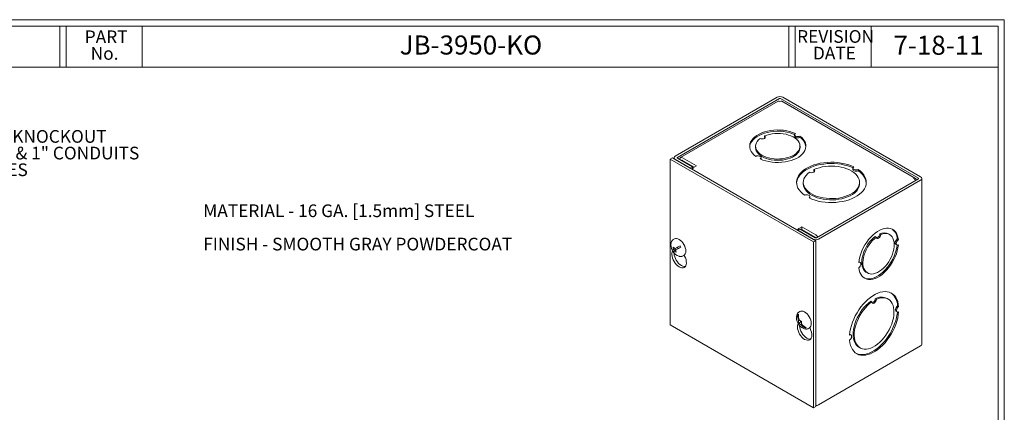
# Model space of a CAD drawing. Units: inches. Extents: x 0.5 to 33.5, y 0.5 to 21.5.
# Drawn here: x 14.1 to 33.5, y 13.8 to 21.5 of the extents above; entities that cross this region are included whole.
import ezdxf

# ---------------------------------------------------------------- set-up
doc = ezdxf.new("R2010")
doc.units = ezdxf.units.IN
doc.header["$LTSCALE"] = 2
doc.header["$MEASUREMENT"] = 0
doc.styles.add('SLDTEXTSTYLE0', font='TXT', dxfattribs={"width": 0.75})

# ---------------------------------------------------------------- blocks, each defined once
blk = doc.blocks.new('SW_NOTE_0')
at = {"color": 0, "linetype": 'Continuous', "lineweight": 0, "ltscale": 2, "char_height": 0.25, "attachment_point": 1, "style": 'SLDTEXTSTYLE0'}
for s, insert in [('MATERIAL - 16 GA. [1.5mm] STEEL', (0, 0.322)), ('FINISH - SMOOTH GRAY POWDERCOAT', (0, -0.335))]:
    blk.add_mtext(s, dxfattribs=dict(at, insert=insert))
blk = doc.blocks.new('SW_NOTE_2')
at = {"color": 0, "linetype": 'Continuous', "lineweight": 0, "ltscale": 2, "char_height": 0.25, "attachment_point": 1, "style": 'SLDTEXTSTYLE0'}
for s, insert in [('PART', (0, 0.322)), ('No.', (0.117, -0.006))]:
    blk.add_mtext(s, dxfattribs=dict(at, insert=insert))
blk = doc.blocks.new('SW_NOTE_3')
at = {"color": 0, "linetype": 'Continuous', "lineweight": 0, "ltscale": 2, "char_height": 0.25, "attachment_point": 1, "style": 'SLDTEXTSTYLE0'}
for s, insert in [('REVISION', (0, 0.322)), ('DATE', (0.312, -0.006))]:
    blk.add_mtext(s, dxfattribs=dict(at, insert=insert))
blk = doc.blocks.new('SW_NOTE_5')
at = {"color": 0, "linetype": 'Continuous', "lineweight": 0, "ltscale": 2, "char_height": 0.25, "attachment_point": 1, "style": 'SLDTEXTSTYLE0'}
for s, insert in [('DOUBLE KNOCKOUT', (0.039, 0.121)), ('FOR 3/4" & 1" CONDUITS', (0.039, -0.207)), ('(4) PLACES', (0.039, -0.536))]:
    blk.add_mtext(s, dxfattribs=dict(at, insert=insert))

msp = doc.modelspace()

# ---------------------------------------------------------------- linework, layer by layer
at = {"color": 7, "linetype": 'Continuous', "lineweight": 0, "ltscale": 2}
for p, q in [((0.5025, 21.5341), (33.5025, 21.5341)), ((0.6265, 21.4101), (33.3785, 21.4101)), ((14.8785, 20.5981), (14.8785, 21.4101)), ((15.0025, 20.5981), (15.0025, 21.4101)), ((16.5025, 20.5981), (16.5025, 21.4101)), ((29.2545, 20.5981), (29.2545, 21.4101)), ((29.3785, 20.5981), (29.3785, 21.4101)), ((30.8785, 20.5981), (30.8785, 21.4101)), ((33.3785, 0.6581), (33.3785, 21.4101)), ((33.5025, 0.5341), (33.5025, 21.5341)), ((0.6265, 20.5981), (33.3785, 20.5981))]:
    msp.add_line(p, q, dxfattribs=at)
at = {"color": 7, "linetype": 'Continuous', "lineweight": 15, "ltscale": 2}
for p, q in [((29.0244, 20.0059), (27.012, 18.8441)), ((31.8528, 18.4359), (29.1333, 20.0059)), ((29.0683, 19.9806), (27.0558, 18.8188)), ((29.0404, 19.9276), (27.1156, 18.8165)), ((31.809, 18.4106), (29.0895, 19.9806)), ((31.7492, 18.4083), (29.1174, 19.9276)), ((28.7743, 19.2435), (28.7743, 19.2182)), ((29.366, 19.2676), (29.366, 19.2423)), ((29.4702, 19.2154), (29.4702, 19.2407)), ((28.5989, 19.0413), (28.5989, 19.016)), ((28.7743, 19.2182), (28.7856, 19.2072)), ((29.4739, 19.016), (29.4739, 19.0413)), ((26.9575, 18.8127), (26.9137, 18.7874)), ((29.7421, 17.1546), (26.9137, 18.7874)), ((26.9137, 18.7874), (26.9137, 15.5212)), ((29.786, 17.1799), (26.9575, 18.8127)), ((26.9894, 18.8127), (26.9894, 18.7943)), ((27.012, 18.7813), (27.3111, 18.6086)), ((27.0558, 18.8066), (27.3549, 18.6339)), ((27.4313, 18.6527), (27.1541, 18.8127)), ((27.3875, 18.6274), (27.1541, 18.7621)), ((27.3875, 18.6274), (27.4313, 18.6527)), ((28.7068, 18.7896), (28.7061, 18.7842)), ((28.7068, 18.7896), (28.7068, 18.8149)), ((27.3549, 18.6339), (27.3111, 18.6086)), ((27.3549, 18.6339), (27.3549, 18.5961)), ((29.7481, 18.5793), (29.7481, 18.554)), ((29.7481, 18.554), (29.76, 18.5427)), ((30.5172, 18.6096), (30.5172, 18.5843)), ((30.6218, 18.5576), (30.6218, 18.583)), ((29.5391, 18.329), (29.5391, 18.3037)), ((29.7966, 17.2366), (31.809, 18.3984)), ((29.8404, 17.2113), (31.8528, 18.3731)), ((30.6481, 18.3037), (30.6481, 18.329)), ((31.8754, 15.1383), (31.8754, 18.4045)), ((29.6699, 18.023), (29.6699, 18.0483)), ((29.4324, 17.384), (29.4763, 17.4093)), ((29.4324, 17.384), (29.7315, 17.2113)), ((29.4649, 17.4281), (29.5088, 17.4534)), ((29.4763, 17.4093), (29.7754, 17.2366)), ((29.4982, 17.3966), (29.5088, 17.4027)), ((29.5088, 17.4534), (29.786, 17.2934)), ((29.5088, 17.4027), (29.5088, 17.4534)), ((29.5088, 17.4027), (29.786, 17.2427)), ((31.0675, 17.3016), (31.0456, 17.3142)), ((31.2421, 17.3014), (31.2202, 17.3141)), ((26.9972, 17.2138), (26.9737, 17.2002)), ((29.786, 17.1799), (29.7421, 17.1546)), ((29.7421, 13.8884), (29.7421, 17.1546)), ((29.786, 13.9137), (29.786, 17.1799)), ((30.9793, 17.2507), (30.9574, 17.2633)), ((31.3623, 17.1074), (31.3843, 17.0948)), ((31.3911, 17.2111), (31.413, 17.1984)), ((27.0246, 16.9967), (26.9686, 16.9653)), ((27.0092, 17.0236), (26.9706, 17.0013)), ((26.986, 16.9744), (27.0246, 16.9967)), ((27.0092, 17.0236), (27.0091, 17.0058)), ((27.0098, 17.0061), (27.0091, 17.0058)), ((27.0091, 17.0058), (27.0246, 16.9967)), ((27.0098, 17.0061), (27.0099, 17.0268)), ((27.0283, 16.9953), (27.0098, 17.0061)), ((27.0672, 17.0205), (27.0285, 16.9982)), ((27.0673, 17.0384), (27.0522, 17.0472)), ((27.1232, 17.0519), (27.0672, 17.0205)), ((27.0672, 17.0205), (27.0673, 17.0384)), ((27.1602, 16.8771), (27.1837, 16.8907)), ((30.6356, 16.7651), (30.6406, 16.763)), ((30.6626, 16.7503), (30.6406, 16.763)), ((30.7828, 16.5563), (30.8047, 16.5436)), ((30.8909, 15.9731), (30.869, 15.9858)), ((30.9791, 16.0241), (30.9572, 16.0367)), ((31.2122, 16.0289), (31.1903, 16.0416)), ((29.4721, 15.785), (29.4485, 15.7714)), ((31.368, 15.7879), (31.3899, 15.7752)), ((31.3972, 15.8918), (31.4191, 15.8792)), ((29.4425, 15.6967), (29.4281, 15.7214)), ((29.4455, 15.603), (29.4611, 15.612)), ((29.4851, 15.5767), (29.4478, 15.5552)), ((29.4851, 15.5767), (29.4849, 15.5982)), ((29.503, 15.5665), (29.4851, 15.5767)), ((29.5036, 15.5389), (29.488, 15.53)), ((26.9137, 15.5212), (29.7421, 13.8884)), ((29.5827, 15.4562), (29.568, 15.4813)), ((29.635, 15.4484), (29.6586, 15.462)), ((30.4801, 15.3222), (30.4582, 15.3349)), ((29.8404, 13.9451), (31.8528, 15.1069)), ((30.6359, 15.0812), (30.6578, 15.0685)), ((29.786, 13.9137), (29.7421, 13.8884))]:
    msp.add_line(p, q, dxfattribs=at)
at = {"color": 7, "linetype": 'Continuous', "lineweight": 15, "ltscale": 2, "flags": 128}
for points in [[(29.3819, 19.2917), (29.3291, 19.3132), (29.2723, 19.331), (29.2123, 19.3449), (29.1499, 19.3546), (29.086, 19.3601), (29.0213, 19.3613), (28.9569, 19.3581), (28.8936, 19.3506), (28.8322, 19.3389), (28.7736, 19.3231), (28.7186, 19.3036), (28.6679, 19.2804), (28.6222, 19.2541), (28.5821, 19.2248), (28.5482, 19.193), (28.5209, 19.1592), (28.5006, 19.1237), (28.4877, 19.0872), (28.4821, 19.05), (28.4842, 19.0127), (28.4937, 18.9758), (28.5106, 18.9398), (28.5346, 18.9051), (28.5655, 18.8723), (28.6027, 18.8418)], [(29.3667, 19.2731), (29.3291, 19.2879), (29.2723, 19.3057), (29.2123, 19.3196), (29.1499, 19.3293), (29.086, 19.3348), (29.0213, 19.336), (28.9569, 19.3328), (28.8936, 19.3253), (28.8322, 19.3136), (28.7736, 19.2978), (28.7186, 19.2783), (28.6679, 19.2551), (28.6222, 19.2287), (28.5821, 19.1995), (28.5482, 19.1677), (28.5209, 19.1339), (28.5006, 19.0984), (28.4877, 19.0619), (28.4824, 19.0286)], [(28.6862, 19.1926), (28.6556, 19.1656), (28.6313, 19.1367), (28.6136, 19.1061), (28.6027, 19.0745), (28.5989, 19.0424), (28.6023, 19.0102), (28.6126, 18.9786), (28.6299, 18.948), (28.6538, 18.9189), (28.6839, 18.8918), (28.7197, 18.8671), (28.7607, 18.8452), (28.8061, 18.8265), (28.8553, 18.8114), (28.9075, 18.7999), (28.9617, 18.7924), (29.0172, 18.789), (29.073, 18.7896), (29.1282, 18.7943), (29.1818, 18.8031), (29.2332, 18.8157), (29.2813, 18.832), (29.3254, 18.8517), (29.3649, 18.8744), (29.399, 18.8999), (29.4272, 18.9277), (29.4491, 18.9573), (29.4642, 18.9883), (29.4724, 19.0202), (29.4735, 19.0524), (29.4675, 19.0844), (29.4545, 19.1157), (29.4347, 19.1458), (29.4084, 19.1742), (29.3761, 19.2005), (29.3382, 19.2241), (29.2955, 19.2448), (29.2485, 19.2622), (29.1981, 19.276), (29.145, 19.2859), (29.0902, 19.2919), (29.0345, 19.2938), (28.9788, 19.2916), (28.9241, 19.2854), (28.8712, 19.2751), (28.821, 19.2611), (28.7743, 19.2435)], [(28.7743, 19.2435), (28.786, 19.2319), (28.7895, 19.2186), (28.7844, 19.2055), (28.7713, 19.1944), (28.752, 19.1868), (28.7293, 19.1838), (28.7063, 19.1858), (28.6862, 19.1926)], [(28.691, 18.7909), (28.7438, 18.7694), (28.8006, 18.7516), (28.8606, 18.7377), (28.923, 18.7279), (28.9869, 18.7225), (29.0515, 18.7213), (29.1159, 18.7245), (29.1793, 18.732), (29.2406, 18.7437), (29.2993, 18.7594), (29.3543, 18.779), (29.405, 18.8021), (29.4507, 18.8285), (29.4908, 18.8578), (29.5247, 18.8896), (29.552, 18.9234), (29.5722, 18.9588), (29.5852, 18.9954), (29.5907, 19.0326), (29.5887, 19.0699), (29.5792, 19.1068), (29.5623, 19.1428), (29.5383, 19.1774), (29.5074, 19.2102), (29.4702, 19.2407)], [(29.4702, 19.2154), (29.45, 19.2084), (29.4268, 19.2063), (29.4038, 19.2092), (29.3843, 19.2168), (29.3711, 19.228), (29.3661, 19.2413), (29.366, 19.2423)], [(29.4702, 19.2407), (29.45, 19.2337), (29.4268, 19.2316), (29.4038, 19.2345), (29.3843, 19.2421), (29.3711, 19.2534), (29.3661, 19.2666), (29.3698, 19.28), (29.3819, 19.2917)], [(28.5989, 19.016), (28.6023, 18.9849), (28.6126, 18.9533), (28.6299, 18.9227), (28.6538, 18.8936), (28.6839, 18.8664), (28.7197, 18.8418), (28.7607, 18.8199), (28.8061, 18.8012), (28.8553, 18.7861), (28.9075, 18.7746), (28.9617, 18.7671), (29.0172, 18.7636), (29.073, 18.7643), (29.1282, 18.769), (29.1818, 18.7778), (29.2332, 18.7904), (29.2813, 18.8067), (29.3254, 18.8264), (29.3649, 18.8491), (29.399, 18.8746), (29.4272, 18.9024), (29.4491, 18.932), (29.4642, 18.963), (29.4724, 18.9949), (29.4739, 19.016)], [(28.6027, 18.8418), (28.6229, 18.8488), (28.6461, 18.851), (28.6691, 18.8481), (28.6885, 18.8404), (28.7017, 18.8292), (28.7068, 18.8159), (28.703, 18.8025), (28.691, 18.7909)], [(30.5335, 18.6339), (30.4774, 18.6582), (30.4173, 18.6791), (30.3538, 18.6963), (30.2877, 18.7097), (30.2195, 18.7191), (30.1499, 18.7245), (30.0798, 18.7258), (30.0099, 18.7229), (29.9408, 18.7159), (29.8733, 18.7049), (29.8081, 18.69), (29.7459, 18.6713), (29.6872, 18.6491), (29.6329, 18.6236), (29.5833, 18.5949), (29.539, 18.5635), (29.5005, 18.5297), (29.4681, 18.4938), (29.4423, 18.4561), (29.4233, 18.4172), (29.4112, 18.3773), (29.4062, 18.3369), (29.4084, 18.2964), (29.4177, 18.2563), (29.434, 18.2169), (29.4572, 18.1787), (29.4871, 18.1421), (29.5232, 18.1074), (29.5653, 18.075)], [(30.5181, 18.6158), (30.4774, 18.6329), (30.4173, 18.6538), (30.3538, 18.671), (30.2877, 18.6844), (30.2195, 18.6938), (30.1499, 18.6992), (30.0798, 18.7005), (30.0099, 18.6976), (29.9408, 18.6906), (29.8733, 18.6796), (29.8081, 18.6647), (29.7459, 18.646), (29.6872, 18.6238), (29.6329, 18.5982), (29.5833, 18.5696), (29.539, 18.5382), (29.5005, 18.5044), (29.4681, 18.4684), (29.4423, 18.4308), (29.4233, 18.3918), (29.4112, 18.352), (29.4064, 18.3163)], [(29.6598, 18.5284), (29.6233, 18.4985), (29.5928, 18.4665), (29.5689, 18.4326), (29.5519, 18.3974), (29.5419, 18.3613), (29.5391, 18.3248), (29.5436, 18.2883), (29.5552, 18.2523), (29.5738, 18.2174), (29.5993, 18.1839), (29.6312, 18.1523), (29.6691, 18.123), (29.7125, 18.0964), (29.761, 18.0728), (29.8137, 18.0526), (29.8701, 18.036), (29.9295, 18.0232), (29.991, 18.0144), (30.0538, 18.0097), (30.1171, 18.0091), (30.1801, 18.0128), (30.242, 18.0205), (30.302, 18.0323), (30.3592, 18.048), (30.413, 18.0673), (30.4626, 18.0901), (30.5074, 18.1159), (30.5468, 18.1445), (30.5803, 18.1756), (30.6074, 18.2086), (30.6278, 18.2433), (30.6413, 18.279), (30.6476, 18.3154), (30.6466, 18.3519), (30.6385, 18.3882), (30.6232, 18.4237), (30.6011, 18.4579), (30.5723, 18.4905), (30.5372, 18.521), (30.4964, 18.5489), (30.4503, 18.574), (30.3996, 18.5959), (30.3448, 18.6143), (30.2868, 18.629), (30.2263, 18.6398), (30.164, 18.6465), (30.1009, 18.649), (30.0376, 18.6474), (29.975, 18.6417), (29.914, 18.6318), (29.8554, 18.618), (29.7998, 18.6005), (29.7481, 18.5793)], [(29.6536, 18.024), (29.7097, 17.9997), (29.7698, 17.9788), (29.8333, 17.9616), (29.8995, 17.9482), (29.9677, 17.9388), (30.0372, 17.9334), (30.1073, 17.9322), (30.1772, 17.935), (30.2463, 17.942), (30.3138, 17.953), (30.379, 17.9679), (30.4413, 17.9866), (30.4999, 18.0088), (30.5543, 18.0344), (30.6039, 18.063), (30.6481, 18.0944), (30.6867, 18.1282), (30.719, 18.1642), (30.7448, 18.2018), (30.7639, 18.2408), (30.776, 18.2807), (30.7809, 18.321), (30.7787, 18.3615), (30.7694, 18.4016), (30.7531, 18.441), (30.7299, 18.4792), (30.7001, 18.5159), (30.6639, 18.5506), (30.6218, 18.583)], [(29.7481, 18.5793), (29.7602, 18.5677), (29.7639, 18.5543), (29.7589, 18.541), (29.7457, 18.5298), (29.7262, 18.5222), (29.7032, 18.5192), (29.68, 18.5214), (29.6598, 18.5284)], [(30.6218, 18.5576), (30.6041, 18.5511), (30.5836, 18.5483), (30.5626, 18.5496), (30.5436, 18.5548), (30.5287, 18.5634), (30.5196, 18.5744), (30.5172, 18.5843)], [(30.6218, 18.583), (30.6041, 18.5764), (30.5836, 18.5736), (30.5626, 18.5749), (30.5436, 18.5802), (30.5287, 18.5888), (30.5196, 18.5997), (30.5173, 18.6118), (30.5222, 18.6237), (30.5335, 18.6339)], [(29.5391, 18.3037), (29.5391, 18.2994), (29.5436, 18.263), (29.5552, 18.227), (29.5738, 18.1921), (29.5993, 18.1586), (29.6312, 18.127), (29.6691, 18.0977), (29.7125, 18.0711), (29.761, 18.0475), (29.8137, 18.0273), (29.8701, 18.0107), (29.9295, 17.9979), (29.991, 17.9891), (30.0538, 17.9844), (30.1171, 17.9838), (30.1801, 17.9875), (30.242, 17.9952), (30.302, 18.007), (30.3592, 18.0227), (30.413, 18.042), (30.4626, 18.0647), (30.5074, 18.0906), (30.5468, 18.1192), (30.5803, 18.1503), (30.6074, 18.1833), (30.6278, 18.2179), (30.6413, 18.2537), (30.6476, 18.2901), (30.6481, 18.3037)], [(29.5653, 18.075), (29.583, 18.0815), (29.6036, 18.0843), (29.6245, 18.083), (29.6435, 18.0778), (29.6584, 18.0692), (29.6675, 18.0582), (29.6698, 18.0461), (29.665, 18.0342), (29.6536, 18.024)], [(29.6699, 18.023), (29.6698, 18.0208), (29.669, 18.0168)], [(31.413, 17.1984), (31.4052, 17.2459), (31.3923, 17.2891), (31.3743, 17.3272), (31.3515, 17.3598), (31.3243, 17.3865), (31.293, 17.4069), (31.258, 17.4207), (31.2199, 17.4278), (31.1791, 17.428), (31.1361, 17.4213), (31.0917, 17.4078), (31.0463, 17.3877), (31.0006, 17.3614), (30.9552, 17.329), (30.9107, 17.2911), (30.8677, 17.2482), (30.8269, 17.2009), (30.7888, 17.1498), (30.7538, 17.0957), (30.7225, 17.0391), (30.6953, 16.981), (30.6725, 16.9221), (30.6546, 16.8632), (30.6416, 16.8051), (30.6338, 16.7486)], [(31.0675, 17.3016), (31.1061, 17.3145), (31.1434, 17.3211), (31.1787, 17.3212), (31.2115, 17.3148), (31.2412, 17.302), (31.2674, 17.283), (31.2896, 17.2582), (31.3075, 17.228), (31.3208, 17.1927), (31.3292, 17.1531), (31.3327, 17.1097), (31.3311, 17.0633), (31.3246, 17.0146), (31.3131, 16.9644), (31.2969, 16.9135), (31.2763, 16.8628), (31.2516, 16.813), (31.2231, 16.765), (31.1914, 16.7196), (31.157, 16.6775), (31.1204, 16.6393), (31.0823, 16.6058), (31.0431, 16.5774), (31.0037, 16.5546), (30.9646, 16.5379), (30.9264, 16.5273), (30.8898, 16.5232), (30.8554, 16.5256), (30.8237, 16.5344), (30.7952, 16.5496), (30.7705, 16.5708), (30.7499, 16.5977), (30.7337, 16.6299), (30.7223, 16.6669), (30.7157, 16.708), (30.7141, 16.7527), (30.7176, 16.8), (30.726, 16.8494), (30.7393, 16.9), (30.7572, 16.9509), (30.7794, 17.0014), (30.8056, 17.0505), (30.8354, 17.0976), (30.8681, 17.1419), (30.9035, 17.1826), (30.9407, 17.219), (30.9793, 17.2507)], [(30.9793, 17.2507), (30.9835, 17.2347), (30.9933, 17.225), (31.0072, 17.2229), (31.0234, 17.2287), (31.0396, 17.2416), (31.0535, 17.2598), (31.0633, 17.2808), (31.0675, 17.3016)], [(27.1837, 16.8907), (27.1996, 16.9037), (27.2119, 16.9228), (27.2196, 16.9469), (27.2224, 16.975), (27.22, 17.0061), (27.2127, 17.0389), (27.2007, 17.0723), (27.1844, 17.1049), (27.1646, 17.1355), (27.1419, 17.1628), (27.1172, 17.186), (27.0915, 17.204), (27.0657, 17.2161), (27.0409, 17.222), (27.018, 17.2213), (26.9979, 17.2142), (26.9972, 17.2138)], [(30.6338, 16.6467), (30.6416, 16.5992), (30.6546, 16.556), (30.6725, 16.5179), (30.6953, 16.4852), (30.7225, 16.4585), (30.7538, 16.4382), (30.7888, 16.4243), (30.8269, 16.4173), (30.8677, 16.4171), (30.9107, 16.4238), (30.9552, 16.4373), (31.0006, 16.4573), (31.0463, 16.4837), (31.0917, 16.5161), (31.1361, 16.554), (31.1791, 16.5968), (31.2199, 16.6442), (31.258, 16.6952), (31.293, 16.7494), (31.3243, 16.806), (31.3515, 16.8641), (31.3743, 16.923), (31.3923, 16.9819), (31.4052, 17.04), (31.413, 17.0965)], [(30.7828, 16.5563), (30.7733, 16.5622), (30.7486, 16.5834), (30.728, 16.6104), (30.7118, 16.6426), (30.7003, 16.6796), (30.6938, 16.7207), (30.6922, 16.7653), (30.6957, 16.8127), (30.7041, 16.8621), (30.7174, 16.9126), (30.7353, 16.9635), (30.7575, 17.014), (30.7837, 17.0632), (30.8134, 17.1103), (30.8462, 17.1546), (30.8815, 17.1952), (30.9188, 17.2317), (30.9574, 17.2633)], [(30.7354, 16.449), (30.7669, 16.437), (30.805, 16.43), (30.8458, 16.4298), (30.8888, 16.4365), (30.9332, 16.4499), (30.9786, 16.47), (31.0243, 16.4964), (31.0697, 16.5287), (31.1142, 16.5666), (31.1571, 16.6095), (31.198, 16.6568), (31.2361, 16.7079), (31.2711, 16.7621), (31.3024, 16.8186), (31.3296, 16.8767), (31.3524, 16.9356), (31.3703, 16.9946), (31.3833, 17.0527), (31.3893, 17.0927)], [(31.3623, 17.1074), (31.3615, 17.108), (31.3525, 17.119), (31.3494, 17.136), (31.3525, 17.1567), (31.3615, 17.1781), (31.375, 17.1971), (31.3911, 17.2111)], [(31.413, 17.0965), (31.3969, 17.0919), (31.3834, 17.0953), (31.3744, 17.1063), (31.3713, 17.1234), (31.3744, 17.1441), (31.3834, 17.1654), (31.3969, 17.1844), (31.413, 17.1984)], [(26.9613, 16.977), (26.9549, 16.963), (26.9484, 16.9361), (26.9471, 16.9053), (26.9509, 16.8719), (26.9598, 16.8369), (26.9735, 16.8017), (26.9913, 16.7675), (27.0128, 16.7356), (27.0371, 16.7071), (27.0633, 16.6831), (27.0905, 16.6644), (27.1177, 16.6517), (27.1439, 16.6455), (27.1682, 16.6459), (27.1896, 16.653), (27.2075, 16.6666), (27.2211, 16.6861), (27.23, 16.7108), (27.2339, 16.7398), (27.2325, 16.7721), (27.226, 16.8065), (27.2146, 16.8417), (27.1987, 16.8766), (27.1889, 16.894)], [(26.9686, 16.9653), (26.9675, 16.9646), (26.9674, 16.9644), (26.9683, 16.9648), (26.97, 16.9657), (26.9727, 16.9671), (26.9762, 16.969), (26.9807, 16.9714), (26.986, 16.9744)], [(26.9908, 16.9347), (26.9909, 16.9307), (26.9948, 16.8972), (27.0037, 16.8622), (27.0173, 16.827), (27.0352, 16.7928), (27.0566, 16.7609), (27.0809, 16.7324), (27.1071, 16.7084), (27.1343, 16.6897), (27.1615, 16.677), (27.1877, 16.6708), (27.2115, 16.6711)], [(30.6338, 16.7486), (30.6499, 16.7532), (30.6634, 16.7498), (30.6724, 16.7388), (30.6755, 16.7217), (30.6724, 16.701), (30.6634, 16.6797), (30.6499, 16.6607), (30.6338, 16.6467)], [(31.4191, 15.8792), (31.4121, 15.9318), (31.4001, 15.9805), (31.3833, 16.0246), (31.3618, 16.0638), (31.3359, 16.0977), (31.3058, 16.1258), (31.2718, 16.148), (31.2344, 16.1638), (31.1938, 16.1733), (31.1505, 16.1763), (31.105, 16.1728), (31.0577, 16.1628), (31.0092, 16.1463), (30.9598, 16.1237), (30.9102, 16.095), (30.8609, 16.0607), (30.8123, 16.0211), (30.765, 15.9765), (30.7195, 15.9275), (30.6762, 15.8746), (30.6357, 15.8182), (30.5982, 15.7591), (30.5642, 15.6977), (30.5341, 15.6348), (30.5082, 15.5711), (30.4867, 15.507), (30.4699, 15.4435), (30.4579, 15.381), (30.4509, 15.3202)], [(30.869, 15.9858), (30.8248, 15.9516), (30.7818, 15.9122), (30.7406, 15.8683), (30.7015, 15.8204), (30.6653, 15.7692), (30.6322, 15.7152), (30.6029, 15.6592), (30.5775, 15.6019), (30.5566, 15.5441), (30.5403, 15.4865), (30.5289, 15.4299), (30.5225, 15.375), (30.5212, 15.3225), (30.525, 15.2732), (30.5338, 15.2276), (30.5476, 15.1864), (30.5662, 15.15), (30.5893, 15.1191), (30.6167, 15.0939), (30.6359, 15.0812)], [(30.8909, 15.9731), (30.8468, 15.9389), (30.8038, 15.8996), (30.7625, 15.8557), (30.7235, 15.8078), (30.6872, 15.7565), (30.6541, 15.7025), (30.6248, 15.6465), (30.5995, 15.5892), (30.5785, 15.5314), (30.5622, 15.4738), (30.5508, 15.4172), (30.5444, 15.3623), (30.5431, 15.3099), (30.5469, 15.2605), (30.5557, 15.2149), (30.5696, 15.1737), (30.5881, 15.1374), (30.6113, 15.1064), (30.6386, 15.0812), (30.6698, 15.0621), (30.7045, 15.0494), (30.7421, 15.0432), (30.7823, 15.0435), (30.8245, 15.0505), (30.8681, 15.064), (30.9126, 15.0838), (30.9574, 15.1096), (31.0019, 15.1412), (31.0455, 15.1781), (31.0877, 15.2198), (31.1279, 15.2659), (31.1656, 15.3156), (31.2002, 15.3684), (31.2314, 15.4235), (31.2588, 15.4802), (31.2819, 15.5379), (31.3005, 15.5957), (31.3143, 15.6528), (31.3232, 15.7087), (31.327, 15.7624), (31.3256, 15.8133), (31.3192, 15.8608), (31.3078, 15.9042), (31.2915, 15.943), (31.2706, 15.9766), (31.2453, 16.0047), (31.2159, 16.0268), (31.1829, 16.0426), (31.1466, 16.0521), (31.1076, 16.0549), (31.0663, 16.0511), (31.0233, 16.0408), (30.9791, 16.0241)], [(30.9791, 16.0241), (30.9751, 16.0031), (30.9654, 15.9819), (30.9514, 15.9635), (30.935, 15.9505), (30.9187, 15.9446), (30.9047, 15.9469), (30.8949, 15.9569), (30.8909, 15.9731)], [(29.4256, 15.7494), (29.4151, 15.7319), (29.4086, 15.711)], [(29.6586, 15.462), (29.6593, 15.4624), (29.6756, 15.4763), (29.6876, 15.4958), (29.6949, 15.5202), (29.6972, 15.5485), (29.6945, 15.5798), (29.6868, 15.6127), (29.6745, 15.6461), (29.6579, 15.6786), (29.6378, 15.709), (29.6149, 15.7361), (29.5901, 15.7588), (29.5644, 15.7764), (29.5387, 15.7881), (29.514, 15.7934), (29.4913, 15.7923), (29.4714, 15.7846), (29.4714, 15.7846)], [(30.4509, 15.2183), (30.4579, 15.1656), (30.4699, 15.117), (30.4867, 15.0728), (30.5082, 15.0336), (30.5341, 14.9997), (30.5642, 14.9716), (30.5982, 14.9495), (30.6357, 14.9336), (30.6762, 14.9241), (30.7195, 14.9211), (30.765, 14.9247), (30.8123, 14.9347), (30.8609, 14.9511), (30.9102, 14.9738), (30.9598, 15.0024), (31.0092, 15.0367), (31.0577, 15.0764), (31.105, 15.1209), (31.1505, 15.1699), (31.1938, 15.2229), (31.2344, 15.2792), (31.2718, 15.3384), (31.3058, 15.3997), (31.3359, 15.4626), (31.3618, 15.5264), (31.3833, 15.5904), (31.4001, 15.654), (31.4121, 15.7165), (31.4191, 15.7772)], [(30.5805, 14.9599), (30.6137, 14.9462), (30.6543, 14.9368), (30.6976, 14.9338), (30.7431, 14.9373), (30.7904, 14.9473), (30.839, 14.9638), (30.8883, 14.9864), (30.9379, 15.0151), (30.9872, 15.0494), (31.0358, 15.089), (31.0831, 15.1336), (31.1286, 15.1826), (31.1719, 15.2355), (31.2125, 15.2919), (31.2499, 15.351), (31.2839, 15.4124), (31.314, 15.4753), (31.3399, 15.539), (31.3614, 15.6031), (31.3782, 15.6666), (31.3902, 15.7291), (31.3958, 15.7729)], [(31.368, 15.7879), (31.3606, 15.7949), (31.3557, 15.8083), (31.3557, 15.8255), (31.3606, 15.8446), (31.37, 15.8634), (31.3827, 15.8798), (31.3972, 15.8918)], [(31.4191, 15.7772), (31.4046, 15.7725), (31.3919, 15.7742), (31.3826, 15.7822), (31.3776, 15.7956), (31.3776, 15.8128), (31.3826, 15.8319), (31.3919, 15.8507), (31.4046, 15.8671), (31.4191, 15.8792)], [(29.6637, 15.4653), (29.6736, 15.4479), (29.6895, 15.413), (29.7009, 15.3778), (29.7074, 15.3434), (29.7087, 15.3111), (29.7049, 15.2821), (29.696, 15.2574), (29.6824, 15.2379), (29.6645, 15.2243), (29.643, 15.2172), (29.6188, 15.2167), (29.5926, 15.223), (29.5654, 15.2357), (29.5382, 15.2544), (29.5119, 15.2784), (29.4877, 15.3069), (29.4662, 15.3388), (29.4483, 15.373), (29.4347, 15.4082), (29.4258, 15.4432), (29.422, 15.4766), (29.4233, 15.5074), (29.4298, 15.5343), (29.4353, 15.5467)], [(29.6864, 15.2424), (29.6626, 15.2421), (29.6364, 15.2483), (29.6092, 15.261), (29.582, 15.2797), (29.5558, 15.3037), (29.5315, 15.3322), (29.51, 15.3641), (29.4922, 15.3983), (29.4785, 15.4335), (29.4696, 15.4685), (29.4658, 15.5019), (29.4657, 15.506)], [(29.5627, 15.444), (29.5859, 15.4391), (29.6031, 15.4394)], [(30.4509, 15.3202), (30.4655, 15.325), (30.4781, 15.3232), (30.4875, 15.3152), (30.4924, 15.3018), (30.4924, 15.2846), (30.4875, 15.2655), (30.4781, 15.2467), (30.4655, 15.2303), (30.4509, 15.2183)], [(30.4524, 15.3372), (30.4562, 15.3359), (30.4582, 15.3349)]]:
    msp.add_lwpolyline(points, dxfattribs=at)
at = {"color": 7, "linetype": 'Continuous', "lineweight": 15, "ltscale": 4}
for centre, radius, start, end in [((29.0789, 19.9008), 0.1184, 62.60971, 117.39029), ((29.0563, 19.8923), 0.0387, 54.38244, 114.30693), ((29.0789, 19.9601), 0.0231, 62.60946, 117.39051), ((29.1014, 19.8923), 0.0387, 65.6932, 125.61746), ((29.3335, 18.9952), 0.2592, 7.40981, 58.17682), ((27.0239, 18.8127), 0.0336, 110.78354, 249.21646), ((27.0582, 18.8127), 0.00655, 110.78405, 249.21595), ((27.1329, 18.7866), 0.0336, 50.79685, 189.2139), ((27.15, 18.757), 0.00655, 50.79627, 189.21449), ((27.4463, 18.5331), 0.1111, 121.95458, 151.14327), ((30.4505, 18.2719), 0.3331, 7.65808, 59.0564), ((31.732, 18.3784), 0.0336, 350.78604, 129.20322), ((31.6497, 18.3081), 0.114, 29.23947, 57.65843), ((31.8067, 18.4045), 0.00655, 290.78307, 69.21702), ((31.8409, 18.4045), 0.0336, 290.78348, 69.2165), ((29.5237, 17.3338), 0.1111, 121.95458, 151.14327), ((29.7272, 17.1991), 0.1111, 28.85684, 58.04538), ((30.9648, 17.3141), 0.0808, 283.1842, 0.09415), ((31.1328, 17.1417), 0.1933, 63.09603, 116.81046), ((31.132, 17.2028), 0.2592, 1.82689, 52.5946), ((27.1598, 17.0923), 0.231, 168.13395, 205.90426), ((29.786, 17.3164), 0.1184, 242.60974, 297.39026), ((29.786, 17.2571), 0.0231, 242.61003, 297.38997), ((29.7746, 17.2245), 0.0215, 29.83626, 58.08191), ((26.8619, 17.1819), 0.2108, 295.29291, 301.03116), ((27.192, 17.1108), 0.2667, 206.41917, 213.08356), ((27.1598, 17.0923), 0.231, 213.59841, 251.86067), ((27.1992, 17.0153), 0.229, 171.02183, 183.51777), ((27.1005, 17.2046), 0.1996, 230.27339, 244.04246), ((27.1156, 17.1647), 0.2303, 235.73182, 248.24521), ((14.7004, 38.8433), 25.0527, 299.43744, 299.68634), ((27.2255, 16.9817), 0.1976, 175.20565, 188.99569), ((14.7213, 38.8069), 25.0417, 299.43733, 299.68634), ((26.8844, 16.9333), 0.2667, 26.41917, 33.08356), ((31.0789, 15.8938), 0.3183, 359.64906, 53.64455), ((30.8764, 16.0358), 0.0808, 283.14957, 0.64895), ((31.0785, 15.8117), 0.2556, 64.06121, 118.32565), ((29.4618, 15.6821), 0.0517, 110.79071, 130.71161), ((29.6952, 15.707), 0.2528, 174.67496, 202.05269), ((29.6347, 15.6635), 0.231, 168.13395, 251.86067), ((29.6798, 15.6979), 0.2528, 174.67498, 202.05276), ((29.6445, 15.5889), 0.1996, 175.96013, 189.72913), ((29.5722, 15.7088), 0.1976, 231.00692, 244.79732), ((29.5873, 15.8031), 0.229, 236.48477, 248.98096), ((29.733, 15.5563), 0.2303, 171.75715, 184.27118), ((29.7032, 15.6978), 0.2551, 218.45684, 245.67088), ((29.6878, 15.6886), 0.2551, 218.45686, 245.67086), ((29.5643, 15.5046), 0.0517, 290.79071, 310.71161), ((31.8369, 15.1422), 0.0387, 294.37458, 354.30538), ((29.7882, 14.0432), 0.1111, 268.85594, 298.0402)]:
    msp.add_arc(centre, radius, start, end, dxfattribs=at)
at = {"color": 7, "linetype": 'Continuous', "lineweight": 15, "ltscale": 2}
for points, knots in [([(26.9759, 17.2005), (26.9733, 17.1994), (26.9642, 17.1952), (26.952, 17.1824), (26.9404, 17.163), (26.9342, 17.1463), (26.9332, 17.1356), (26.933, 17.1336)], [0, 0, 0, 0, 0.1089523, 0.3828506, 0.6570502, 0.938231, 1, 1, 1, 1]), ([(27.0842, 16.8747), (27.0877, 16.8732), (27.0997, 16.8683), (27.1197, 16.8663), (27.1419, 16.8682), (27.154, 16.8745), (27.1594, 16.8772)], [0, 0, 0, 0, 0.1293167, 0.4457024, 0.7559607, 1, 1, 1, 1]), ([(29.4477, 15.771), (29.4442, 15.7687), (29.4366, 15.7638), (29.431, 15.7566), (29.428, 15.7527)], [0, 0, 0, 0, 0.4696763, 1, 1, 1, 1]), ([(29.6072, 15.4393), (29.6078, 15.4393), (29.6162, 15.4394), (29.6258, 15.4425), (29.6332, 15.4478), (29.6346, 15.4488)], [0, 0, 0, 0, 0.0576218, 0.8267747, 1, 1, 1, 1])]:
    msp.add_open_spline(points, degree=3, knots=knots, dxfattribs=at)

# ---------------------------------------------------------------- block references
at = {"color": 7, "linetype": 'Continuous', "lineweight": 0, "ltscale": 2}
for name, p in [('SW_NOTE_2', (15.3702, 21.0004)), ('SW_NOTE_3', (29.4173, 21.0068)), ('SW_NOTE_5', (12.4816, 19.2384)), ('SW_NOTE_0', (17.7075, 17.5726))]:
    msp.add_blockref(name, p, dxfattribs=at)

# ---------------------------------------------------------------- texts
at = {"color": 7, "linetype": 'Continuous', "lineweight": 0, "ltscale": 2, "char_height": 0.375, "attachment_point": 1, "style": 'SLDTEXTSTYLE0'}
for s, insert in [('JB-3950-KO', (21.5801, 21.223)), ('7-18-11', (31.318, 21.2186))]:
    msp.add_mtext(s, dxfattribs=dict(at, insert=insert))

doc.saveas('drawing.dxf')
